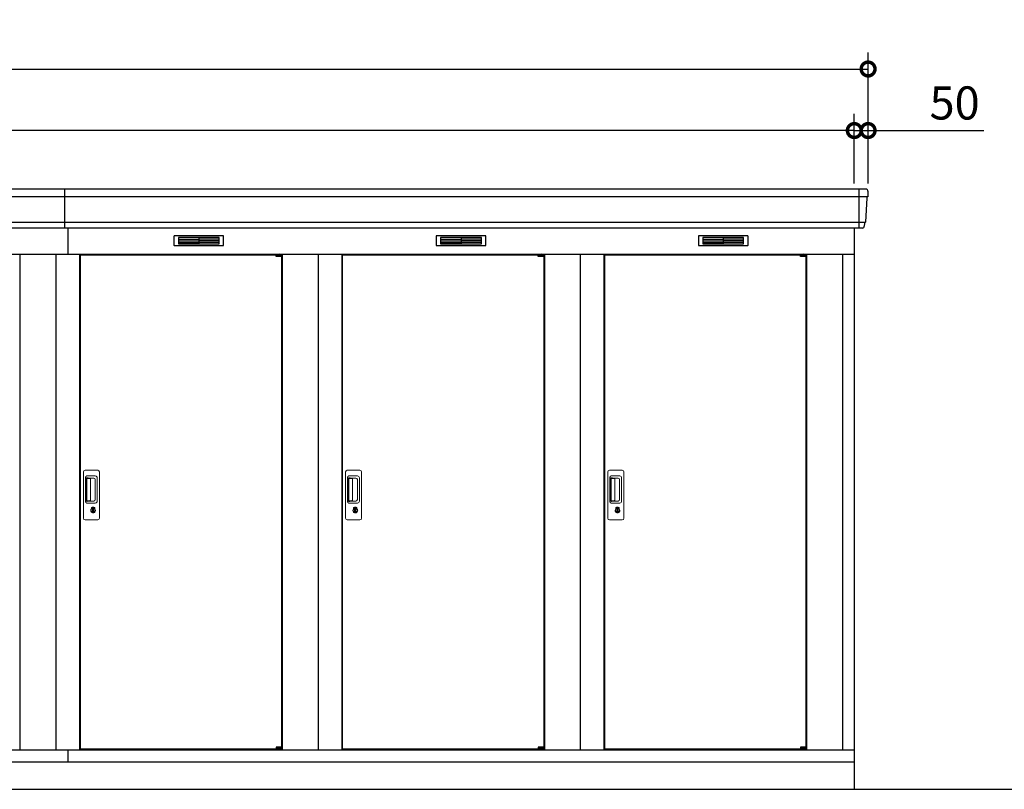
# Model space of a CAD drawing. Extents: x 140 to 16534, y 0 to 11410.
# Drawn here: x 7428 to 10995, y 2966 to 5755 of the extents above; entities that cross this region are included whole.
import ezdxf

# ---------------------------------------------------------------- set-up
doc = ezdxf.new("R2010")
doc.units = 0
doc.header["$LTSCALE"] = 20
doc.header["$PDMODE"] = 3
doc.header["$PDSIZE"] = 2
doc.layers.get('0').update_dxf_attribs({"linetype": 'CONTINUOUS'})
doc.layers.get('DEFPOINTS').update_dxf_attribs({"linetype": 'CONTINUOUS'})
for name, color, linetype in [('寸法', 4, 'CONTINUOUS'), ('細線', 5, 'CONTINUOUS'), ('部品1', 7, 'CONTINUOUS'), ('Ｇ．Ｌ', 30, 'CONTINUOUS')]:
    doc.layers.add(name, color=color, linetype=linetype)
doc.styles.add('STYLE1', font='isocp.shx', dxfattribs={"bigfont": 'bigfont.shx'})
doc.dimstyles.new('INABA_S40G', dxfattribs={"dimscale": 40, "dimtxt": 3, "dimasz": 2.5, "dimexe": 1.5, "dimexo": 0.5, "dimgap": 1, "dimtad": 3, "dimdec": 1, "dimdsep": 46, "dimtxsty": 'STYLE1', "dimblk1": 'DOTSMALL', "dimblk2": 'DOTSMALL', "dimsah": 1, "dimcen": 0, "dimclrt": 7, "dimadec": 0, "dimazin": 0, "dimtfac": 1, "dimtdec": 4, "dimtix": 1, "dimtmove": 0, "dimatfit": 3, "dimldrblk": 'DOTSMALL', "dimfxl": 1, "dimtolj": 1, "dimtzin": 0, "dimarcsym": 0})

# ---------------------------------------------------------------- blocks, each defined once
blk = doc.blocks.new('_DOTSMALL')
at = {"color": 0, "linetype": 'ByBlock', "ltscale": 50, "const_width": 0.5}
blk.add_lwpolyline([(-0.0625, 0, 1), (0.0625, 0, 1)], format="xyb", close=True, dxfattribs=at)
blk = doc.blocks.new('*D51')
at = {"layer": 'DEFPOINTS', "color": 0, "ltscale": 50}
for p in [(10451.6, 5353.4), (10451.6, 5140.9), (10501.6, 5140.9)]:
    blk.add_point(p, dxfattribs=at)
at = {"layer": '寸法', "color": 0, "lineweight": -2, "ltscale": 50}
for p, q in [((10451.6, 5160.9), (10451.6, 5413.4)), ((10501.6, 5160.9), (10501.6, 5413.4)), ((10451.6, 5353.4), (10351.6, 5353.4)), ((10451.6, 5353.4), (10501.6, 5353.4)), ((10501.6, 5353.4), (10921.1, 5353.4))]:
    blk.add_line(p, q, dxfattribs=at)
at = {"layer": '寸法', "color": 0, "lineweight": -2, "ltscale": 50, "xscale": 100, "yscale": 100, "zscale": 100}
blk.add_blockref('_DOTSMALL', (10451.6, 5353.4), dxfattribs=at)
at = {"layer": '寸法', "color": 0, "lineweight": -2, "ltscale": 50, "xscale": 100, "yscale": 100, "zscale": 100, "rotation": 180}
blk.add_blockref('_DOTSMALL', (10501.6, 5353.4), dxfattribs=at)
at = {"layer": '寸法', "color": 7, "ltscale": 50, "insert": (10815.1, 5453.4), "char_height": 120, "attachment_point": 5, "style": 'STYLE1'}
blk.add_mtext('\\A1;50', dxfattribs=at)
blk = doc.blocks.new('*D53')
at = {"layer": 'DEFPOINTS', "color": 0, "ltscale": 50}
for p in [(10501.6, 5576.4), (2801.6, 5140.9), (10501.6, 5140.9)]:
    blk.add_point(p, dxfattribs=at)
at = {"layer": '寸法', "color": 0, "lineweight": -2, "ltscale": 50}
for p, q in [((2801.6, 5160.9), (2801.6, 5636.4)), ((10501.6, 5160.9), (10501.6, 5636.4)), ((2801.6, 5576.4), (10501.6, 5576.4))]:
    blk.add_line(p, q, dxfattribs=at)
at = {"layer": '寸法', "color": 0, "lineweight": -2, "ltscale": 50, "xscale": 100, "yscale": 100, "zscale": 100, "rotation": 180}
blk.add_blockref('_DOTSMALL', (2801.6, 5576.4), dxfattribs=at)
at = {"layer": '寸法', "color": 0, "lineweight": -2, "ltscale": 50, "xscale": 100, "yscale": 100, "zscale": 100}
blk.add_blockref('_DOTSMALL', (10501.6, 5576.4), dxfattribs=at)
at = {"layer": '寸法', "color": 7, "ltscale": 50, "insert": (6651.6, 5676.4), "char_height": 120, "attachment_point": 5, "style": 'STYLE1'}
blk.add_mtext('\\A1;7700', dxfattribs=at)
blk = doc.blocks.new('*D54')
at = {"layer": 'DEFPOINTS', "color": 0, "ltscale": 50}
for p in [(2851.6, 5353.4), (2851.6, 5140.9), (10451.6, 5140.9)]:
    blk.add_point(p, dxfattribs=at)
at = {"layer": '寸法', "color": 0, "lineweight": -2, "ltscale": 50}
for p, q in [((2851.6, 5160.9), (2851.6, 5413.4)), ((10451.6, 5160.9), (10451.6, 5413.4)), ((10451.6, 5353.4), (2851.6, 5353.4))]:
    blk.add_line(p, q, dxfattribs=at)
at = {"layer": '寸法', "color": 0, "lineweight": -2, "ltscale": 50, "xscale": 100, "yscale": 100, "zscale": 100, "rotation": 180}
blk.add_blockref('_DOTSMALL', (2851.6, 5353.4), dxfattribs=at)
at = {"layer": '寸法', "color": 0, "lineweight": -2, "ltscale": 50, "xscale": 100, "yscale": 100, "zscale": 100}
blk.add_blockref('_DOTSMALL', (10451.6, 5353.4), dxfattribs=at)
at = {"layer": '寸法', "color": 7, "ltscale": 50, "insert": (6651.6, 5453.4), "char_height": 120, "attachment_point": 5, "style": 'STYLE1'}
blk.add_mtext('\\A1;柱外寸法7600', dxfattribs=at)

msp = doc.modelspace()

# ---------------------------------------------------------------- linework, layer by layer
at = {"layer": '細線', "ltscale": 50}
for p, q in [((7591.58, 4999.89), (7591.58, 5140.89)), ((10468.58, 5140.89), (10468.58, 4999.89)), ((10499.43, 5112.87), (2803.74, 5112.87)), ((10491.19, 5020.67), (2811.98, 5020.67)), ((7601.58, 4999.89), (7601.58, 4905.89)), ((8356.52, 4903.39), (8356.52, 4903.64)), ((8364.66, 4901.14), (8364.66, 4899.14)), ((8372.51, 4901.14), (8372.51, 4899.14)), ((9306.52, 4903.39), (9306.52, 4903.64)), ((9314.66, 4901.14), (9314.66, 4899.14)), ((9322.51, 4901.14), (9322.51, 4899.14)), ((10256.52, 4903.39), (10256.52, 4903.64)), ((10264.66, 4901.14), (10264.66, 4899.14)), ((10272.51, 4901.14), (10272.51, 4899.14)), ((8356.52, 3112.39), (8356.52, 3112.14)), ((8364.66, 3114.64), (8364.66, 3116.64)), ((8372.51, 3114.64), (8372.51, 3116.64)), ((9306.52, 3112.39), (9306.52, 3112.14)), ((9314.66, 3114.64), (9314.66, 3116.64)), ((9322.51, 3114.64), (9322.51, 3116.64)), ((10256.52, 3112.39), (10256.52, 3112.14)), ((10264.66, 3114.64), (10264.66, 3116.64)), ((10272.51, 3114.64), (10272.51, 3116.64))]:
    msp.add_line(p, q, dxfattribs=at)
at = {"layer": '細線'}
for p, q in [((8076.58, 4965.39), (8002.58, 4965.39)), ((8002.58, 4965.39), (8002.58, 4942.39)), ((8002.58, 4959.39), (8076.58, 4959.39)), ((8002.58, 4959.39), (8071.58, 4959.39)), ((8150.58, 4965.39), (8076.58, 4965.39)), ((8076.58, 4965.39), (8076.58, 4942.39)), ((8150.58, 4959.39), (8076.58, 4959.39)), ((8150.58, 4942.39), (8150.58, 4965.39)), ((8952.58, 4965.39), (8952.58, 4942.39)), ((9026.58, 4965.39), (8952.58, 4965.39)), ((8952.58, 4959.39), (9021.58, 4959.39)), ((8952.58, 4959.39), (9026.58, 4959.39)), ((9026.58, 4965.39), (9026.58, 4942.39)), ((9100.58, 4965.39), (9026.58, 4965.39)), ((9100.58, 4959.39), (9026.58, 4959.39)), ((9100.58, 4942.39), (9100.58, 4965.39)), ((9976.58, 4965.39), (9902.58, 4965.39)), ((9902.58, 4965.39), (9902.58, 4942.39)), ((9902.58, 4959.39), (9976.58, 4959.39)), ((9902.58, 4959.39), (9971.58, 4959.39)), ((10050.58, 4965.39), (9976.58, 4965.39)), ((9976.58, 4965.39), (9976.58, 4942.39)), ((10050.58, 4959.39), (9976.58, 4959.39)), ((10050.58, 4942.39), (10050.58, 4965.39)), ((8002.58, 4953.39), (8076.58, 4953.39)), ((8002.58, 4947.39), (8076.58, 4947.39)), ((8002.58, 4942.39), (8076.58, 4942.39)), ((8150.58, 4953.39), (8076.58, 4953.39)), ((8150.58, 4947.39), (8076.58, 4947.39)), ((8076.58, 4942.39), (8150.58, 4942.39)), ((8952.58, 4953.39), (9026.58, 4953.39)), ((8952.58, 4947.39), (9026.58, 4947.39)), ((8952.58, 4942.39), (9026.58, 4942.39)), ((9100.58, 4953.39), (9026.58, 4953.39)), ((9100.58, 4947.39), (9026.58, 4947.39)), ((9026.58, 4942.39), (9100.58, 4942.39)), ((9902.58, 4953.39), (9976.58, 4953.39)), ((9902.58, 4947.39), (9976.58, 4947.39)), ((9902.58, 4942.39), (9976.58, 4942.39)), ((10050.58, 4953.39), (9976.58, 4953.39)), ((10050.58, 4947.39), (9976.58, 4947.39)), ((9976.58, 4942.39), (10050.58, 4942.39))]:
    msp.add_line(p, q, dxfattribs=at)
at = {"layer": '細線', "ltscale": 0.2}
for p, q in [((8376.52, 4903.64), (8356.52, 4903.64)), ((8376.52, 4901.14), (8356.52, 4901.14)), ((8376.52, 4899.14), (8356.52, 4899.14)), ((8374.21, 4904.34), (8362.84, 4904.34)), ((9326.52, 4903.64), (9306.52, 4903.64)), ((9326.52, 4901.14), (9306.52, 4901.14)), ((9326.52, 4899.14), (9306.52, 4899.14)), ((9324.21, 4904.34), (9312.84, 4904.34)), ((10276.52, 4903.64), (10256.52, 4903.64)), ((10276.52, 4901.14), (10256.52, 4901.14)), ((10276.52, 4899.14), (10256.52, 4899.14)), ((10274.21, 4904.34), (10262.84, 4904.34)), ((8376.52, 3116.64), (8356.52, 3116.64)), ((8376.52, 3114.64), (8356.52, 3114.64)), ((8376.52, 3112.14), (8356.52, 3112.14)), ((8374.21, 3111.44), (8362.84, 3111.44)), ((9326.52, 3116.64), (9306.52, 3116.64)), ((9326.52, 3114.64), (9306.52, 3114.64)), ((9326.52, 3112.14), (9306.52, 3112.14)), ((9324.21, 3111.44), (9312.84, 3111.44)), ((10276.52, 3116.64), (10256.52, 3116.64)), ((10276.52, 3114.64), (10256.52, 3114.64)), ((10276.52, 3112.14), (10256.52, 3112.14)), ((10274.21, 3111.44), (10262.84, 3111.44))]:
    msp.add_line(p, q, dxfattribs=at)
at = {"layer": '細線', "ltscale": 0.1}
for p, q in [((8376.52, 4903.64), (8376.52, 4896.64)), ((9326.52, 4903.64), (9326.52, 4896.64)), ((10276.52, 4903.64), (10276.52, 4896.64)), ((8376.52, 3112.14), (8376.52, 3119.14)), ((9326.52, 3112.14), (9326.52, 3119.14)), ((10276.52, 3112.14), (10276.52, 3119.14))]:
    msp.add_line(p, q, dxfattribs=at)
at = {"layer": '細線', "linetype": 'Continuous', "lineweight": 15}
for p, q in [((7658.58, 3948.39), (7658.58, 4116.39)), ((7664.58, 4122.39), (7710.58, 4122.39)), ((7716.58, 4116.39), (7716.58, 3948.39)), ((8608.58, 3948.39), (8608.58, 4116.39)), ((8614.58, 4122.39), (8660.58, 4122.39)), ((8666.58, 4116.39), (8666.58, 3948.39)), ((9558.58, 3948.39), (9558.58, 4116.39)), ((9564.58, 4122.39), (9610.58, 4122.39)), ((9616.58, 4116.39), (9616.58, 3948.39)), ((7665.62, 4008.39), (7665.62, 4096.39)), ((7667.68, 4092), (7667.68, 4012.79)), ((7670.41, 4012.96), (7670.41, 4091.93)), ((7670.62, 4101.39), (7701.48, 4101.39)), ((7670.68, 4095.31), (7672.46, 4095.31)), ((7676, 4092.93), (7671.41, 4092.93)), ((7675.49, 4094.08), (7695.73, 4094.08)), ((7681.68, 4092.93), (7675.88, 4092.93)), ((7683.68, 4013.96), (7683.68, 4090.93)), ((7701.17, 4088.64), (7701.17, 4016.14)), ((7708.48, 4094.39), (7708.48, 4010.39)), ((8615.62, 4008.39), (8615.62, 4096.39)), ((8617.68, 4092), (8617.68, 4012.79)), ((8620.41, 4012.96), (8620.41, 4091.93)), ((8620.62, 4101.39), (8651.48, 4101.39)), ((8620.68, 4095.31), (8622.46, 4095.31)), ((8626, 4092.93), (8621.41, 4092.93)), ((8625.49, 4094.08), (8645.73, 4094.08)), ((8631.68, 4092.93), (8625.88, 4092.93)), ((8633.68, 4013.96), (8633.68, 4090.93)), ((8651.17, 4088.64), (8651.17, 4016.14)), ((8658.48, 4094.39), (8658.48, 4010.39)), ((9565.62, 4008.39), (9565.62, 4096.39)), ((9567.68, 4092), (9567.68, 4012.79)), ((9570.41, 4012.96), (9570.41, 4091.93)), ((9570.62, 4101.39), (9601.48, 4101.39)), ((9570.68, 4095.31), (9572.46, 4095.31)), ((9576, 4092.93), (9571.41, 4092.93)), ((9575.49, 4094.08), (9595.73, 4094.08)), ((9581.68, 4092.93), (9575.88, 4092.93)), ((9583.68, 4013.96), (9583.68, 4090.93)), ((9601.17, 4088.64), (9601.17, 4016.14)), ((9608.48, 4094.39), (9608.48, 4010.39)), ((7701.48, 4003.39), (7670.62, 4003.39)), ((7672.46, 4009.48), (7670.68, 4009.48)), ((7676, 4011.96), (7671.41, 4011.96)), ((7695.73, 4010.71), (7675.49, 4010.71)), ((7681.68, 4011.96), (7676, 4011.96)), ((8651.48, 4003.39), (8620.62, 4003.39)), ((8622.46, 4009.48), (8620.68, 4009.48)), ((8626, 4011.96), (8621.41, 4011.96)), ((8645.73, 4010.71), (8625.49, 4010.71)), ((8631.68, 4011.96), (8626, 4011.96)), ((9601.48, 4003.39), (9570.62, 4003.39)), ((9572.46, 4009.48), (9570.68, 4009.48)), ((9576, 4011.96), (9571.41, 4011.96)), ((9595.73, 4010.71), (9575.49, 4010.71)), ((9581.68, 4011.96), (9576, 4011.96)), ((7687.49, 3982.61), (7687.49, 3986.63)), ((7690.08, 3983.03), (7689.8, 3982.87)), ((7690.2, 3985.27), (7690.08, 3985.23)), ((7690.08, 3985.23), (7690.08, 3985.1)), ((7690.08, 3985.1), (7690.08, 3983.2)), ((7697.08, 3985.23), (7696.96, 3985.27)), ((7697.08, 3985.1), (7697.08, 3985.23)), ((7697.08, 3983.2), (7697.08, 3985.1)), ((7697.37, 3982.87), (7697.08, 3983.03)), ((7699.68, 3986.63), (7699.68, 3982.61)), ((8637.49, 3982.61), (8637.49, 3986.63)), ((8640.08, 3983.03), (8639.8, 3982.87)), ((8640.2, 3985.27), (8640.08, 3985.23)), ((8640.08, 3985.23), (8640.08, 3985.1)), ((8640.08, 3985.1), (8640.08, 3983.2)), ((8647.08, 3985.23), (8646.96, 3985.27)), ((8647.08, 3985.1), (8647.08, 3985.23)), ((8647.08, 3983.2), (8647.08, 3985.1)), ((8647.37, 3982.87), (8647.08, 3983.03)), ((8649.68, 3986.63), (8649.68, 3982.61)), ((9587.49, 3982.61), (9587.49, 3986.63)), ((9590.08, 3983.03), (9589.8, 3982.87)), ((9590.2, 3985.27), (9590.08, 3985.23)), ((9590.08, 3985.23), (9590.08, 3985.1)), ((9590.08, 3985.1), (9590.08, 3983.2)), ((9597.08, 3985.23), (9596.96, 3985.27)), ((9597.08, 3985.1), (9597.08, 3985.23)), ((9597.08, 3983.2), (9597.08, 3985.1)), ((9597.37, 3982.87), (9597.08, 3983.03)), ((9599.68, 3986.63), (9599.68, 3982.61)), ((7710.58, 3942.39), (7664.58, 3942.39)), ((8660.58, 3942.39), (8614.58, 3942.39)), ((9610.58, 3942.39), (9564.58, 3942.39))]:
    msp.add_line(p, q, dxfattribs=at)
at = {"layer": '細線', "linetype": 'Continuous', "lineweight": 15, "flags": 128}
for points in [[(7690.08, 3983.4), (7690.14, 3983.4), (7690.21, 3983.43)], [(7697, 3983.41), (7697.07, 3983.38), (7697.08, 3983.38)], [(8640.08, 3983.4), (8640.14, 3983.4), (8640.21, 3983.43)], [(8647, 3983.41), (8647.07, 3983.38), (8647.08, 3983.38)], [(9590.08, 3983.4), (9590.14, 3983.4), (9590.21, 3983.43)], [(9597, 3983.41), (9597.07, 3983.38), (9597.08, 3983.38)]]:
    msp.add_lwpolyline(points, dxfattribs=at)
at = {"layer": '細線', "ltscale": 50}
for points in [[(7694.85, 3971.57), (7692.32, 3971.57), (7692.32, 3981.22), (7694.85, 3981.22)], [(8644.85, 3971.57), (8642.32, 3971.57), (8642.32, 3981.22), (8644.85, 3981.22)], [(9594.85, 3971.57), (9592.32, 3971.57), (9592.32, 3981.22), (9594.85, 3981.22)]]:
    msp.add_lwpolyline(points, close=True, dxfattribs=at)
at = {"layer": '細線', "ltscale": 0.2}
for centre, radius, start, end in [((8363.52, 4903.61), 1, 106.60155, 180), ((8368.52, 4886.84), 18.5, 73.39845, 106.60155), ((8373.52, 4903.61), 1, 0, 73.39845), ((9313.52, 4903.61), 1, 106.60155, 180), ((9318.52, 4886.84), 18.5, 73.39845, 106.60155), ((9323.52, 4903.61), 1, 0, 73.39845), ((10263.52, 4903.61), 1, 106.60155, 180), ((10268.52, 4886.84), 18.5, 73.39845, 106.60155), ((10273.52, 4903.61), 1, 0, 73.39845), ((8363.52, 3112.17), 1, 180, 253.39845), ((8368.52, 3128.94), 18.5, 253.39845, 286.60155), ((8373.52, 3112.17), 1, 286.60155, 0), ((9313.52, 3112.17), 1, 180, 253.39845), ((9318.52, 3128.94), 18.5, 253.39845, 286.60155), ((9323.52, 3112.17), 1, 286.60155, 0), ((10263.52, 3112.17), 1, 180, 253.39845), ((10268.52, 3128.94), 18.5, 253.39845, 286.60155), ((10273.52, 3112.17), 1, 286.60155, 0)]:
    msp.add_arc(centre, radius, start, end, dxfattribs=at)
at = {"layer": '細線', "linetype": 'Continuous', "lineweight": 15}
for centre, radius, start, end in [((7664.58, 4116.39), 6, 90, 180), ((7710.58, 4116.39), 6, 0, 90), ((8614.58, 4116.39), 6, 90, 180), ((8660.58, 4116.39), 6, 0, 90), ((9564.58, 4116.39), 6, 90, 180), ((9610.58, 4116.39), 6, 0, 90), ((7670.62, 4096.39), 5, 90, 180), ((7671.41, 4091.93), 1, 90, 180), ((7681.68, 4090.93), 2, 0, 90), ((7694.4, 4087.31), 6.9, 11.12252, 78.87748), ((7701.48, 4094.39), 7, 0, 90), ((8620.62, 4096.39), 5, 90, 180), ((8621.41, 4091.93), 1, 90, 180), ((8631.68, 4090.93), 2, 0, 90), ((8644.4, 4087.31), 6.9, 11.12252, 78.87748), ((8651.48, 4094.39), 7, 0, 90), ((9570.62, 4096.39), 5, 90, 180), ((9571.41, 4091.93), 1, 90, 180), ((9581.68, 4090.93), 2, 0, 90), ((9594.4, 4087.31), 6.9, 11.12252, 78.87748), ((9601.48, 4094.39), 7, 0, 90), ((7670.62, 4008.39), 5, 180, 270), ((7671.41, 4012.96), 1, 180, 270), ((7681.68, 4013.95), 2, 262.81496, 0), ((7694.4, 4017.47), 6.9, 281.12286, 348.87714), ((7701.48, 4010.39), 7, 270, 0), ((8620.62, 4008.39), 5, 180, 270), ((8621.41, 4012.96), 1, 180, 270), ((8631.68, 4013.95), 2, 262.81496, 0), ((8644.4, 4017.47), 6.9, 281.12286, 348.87714), ((8651.48, 4010.39), 7, 270, 0), ((9570.62, 4008.39), 5, 180, 270), ((9571.41, 4012.96), 1, 180, 270), ((9581.68, 4013.95), 2, 262.81496, 0), ((9594.4, 4017.47), 6.9, 281.12286, 348.87714), ((9601.48, 4010.39), 7, 270, 0), ((7693.58, 3976.39), 8.71, 134.43914, 45.56086), ((7693.58, 3976.39), 7.5, 120.30062, 59.69938), ((7693.58, 3976.39), 12.1, 60.77316, 119.22684), ((7693.58, 3976.39), 9.5, 69.15571, 110.84429), ((7693.58, 3976.39), 7.8, 64.04962, 115.64378), ((8643.58, 3976.39), 8.71, 134.43914, 45.56086), ((8643.58, 3976.39), 7.5, 120.30062, 59.69938), ((8643.58, 3976.39), 12.1, 60.77316, 119.22684), ((8643.58, 3976.39), 9.5, 69.15571, 110.84429), ((8643.58, 3976.39), 7.8, 64.04962, 115.64378), ((9593.58, 3976.39), 8.71, 134.43914, 45.56086), ((9593.58, 3976.39), 7.5, 120.30062, 59.69938), ((9593.58, 3976.39), 12.1, 60.77316, 119.22684), ((9593.58, 3976.39), 9.5, 69.15571, 110.84429), ((9593.58, 3976.39), 7.8, 64.04962, 115.64378), ((7664.58, 3948.39), 6, 180, 270), ((7710.58, 3948.39), 6, 270, 0), ((8614.58, 3948.39), 6, 180, 270), ((8660.58, 3948.39), 6, 270, 0), ((9564.58, 3948.39), 6, 180, 270), ((9610.58, 3948.39), 6, 270, 0)]:
    msp.add_arc(centre, radius, start, end, dxfattribs=at)
for centre, major_axis, ratio, start_param, end_param in [((7670.68, 4092), (0, -3.31), 0.9063078, 3.1415927, 4.712389), ((7670.68, 4092.93), (5.4, 0), 0.4663077, 0.4738889, 1.2359002), ((8620.68, 4092), (0, -3.31), 0.9063078, 3.1415927, 4.712389), ((8620.68, 4092.93), (5.4, 0), 0.4663077, 0.4738889, 1.2359002), ((9570.68, 4092), (0, -3.31), 0.9063078, 3.1415927, 4.712389), ((9570.68, 4092.93), (5.4, 0), 0.4663077, 0.4738889, 1.2359002), ((7670.68, 4012.79), (0, -3.31), 0.9063078, 4.712389, 6.2831853), ((7670.68, 4011.86), (5.4, 0), 0.4663077, 5.0472851, 5.8092964), ((8620.68, 4012.79), (0, -3.31), 0.9063078, 4.712389, 6.2831853), ((8620.68, 4011.86), (5.4, 0), 0.4663077, 5.0472851, 5.8092964), ((9570.68, 4012.79), (0, -3.31), 0.9063078, 4.712389, 6.2831853), ((9570.68, 4011.86), (5.4, 0), 0.4663077, 5.0472851, 5.8092964)]:
    msp.add_ellipse(centre, major_axis=major_axis, ratio=ratio, start_param=start_param, end_param=end_param, dxfattribs=at)
for points, knots in [([(7676, 4092.93), (7675.99, 4093.03), (7675.95, 4093.55), (7675.7, 4093.84), (7675.49, 4094.08)], [0, 0, 0, 0, 0.181742, 1, 1, 1, 1]), ([(8626, 4092.93), (8625.99, 4093.03), (8625.95, 4093.55), (8625.7, 4093.84), (8625.49, 4094.08)], [0, 0, 0, 0, 0.181742, 1, 1, 1, 1]), ([(9576, 4092.93), (9575.99, 4093.03), (9575.95, 4093.55), (9575.7, 4093.84), (9575.49, 4094.08)], [0, 0, 0, 0, 0.181742, 1, 1, 1, 1]), ([(7675.49, 4010.71), (7675.68, 4010.93), (7675.96, 4011.25), (7675.99, 4011.81), (7676, 4011.96)], [0, 0, 0, 0, 0.7237659, 1, 1, 1, 1]), ([(8625.49, 4010.71), (8625.68, 4010.93), (8625.96, 4011.25), (8625.99, 4011.81), (8626, 4011.96)], [0, 0, 0, 0, 0.7237659, 1, 1, 1, 1]), ([(9575.49, 4010.71), (9575.68, 4010.93), (9575.96, 4011.25), (9575.99, 4011.81), (9576, 4011.96)], [0, 0, 0, 0, 0.7237659, 1, 1, 1, 1]), ([(7687.68, 3986.95), (7687.67, 3986.95), (7687.63, 3986.92), (7687.56, 3986.86), (7687.5, 3986.75), (7687.49, 3986.67), (7687.49, 3986.63)], [0, 0, 0, 0, 0.0781315, 0.3601777, 0.6812699, 1, 1, 1, 1]), ([(7690.08, 3983.2), (7690.08, 3983.15), (7690.08, 3983.09), (7690.08, 3983.03), (7690.08, 3983.03)], [0, 0, 0, 0, 0.8663704, 1, 1, 1, 1]), ([(7697.08, 3983.03), (7697.08, 3983.08), (7697.08, 3983.14), (7697.08, 3983.2), (7697.08, 3983.2)], [0, 0, 0, 0, 0.8651189, 1, 1, 1, 1]), ([(7699.68, 3986.63), (7699.68, 3986.64), (7699.68, 3986.68), (7699.66, 3986.77), (7699.6, 3986.88), (7699.53, 3986.93), (7699.49, 3986.95)], [0, 0, 0, 0, 0.0779029, 0.3600684, 0.6812327, 1, 1, 1, 1]), ([(8637.68, 3986.95), (8637.67, 3986.95), (8637.63, 3986.92), (8637.56, 3986.86), (8637.5, 3986.75), (8637.49, 3986.67), (8637.49, 3986.63)], [0, 0, 0, 0, 0.0781315, 0.3601777, 0.6812699, 1, 1, 1, 1]), ([(8640.08, 3983.2), (8640.08, 3983.15), (8640.08, 3983.09), (8640.08, 3983.03), (8640.08, 3983.03)], [0, 0, 0, 0, 0.8663704, 1, 1, 1, 1]), ([(8647.08, 3983.03), (8647.08, 3983.08), (8647.08, 3983.14), (8647.08, 3983.2), (8647.08, 3983.2)], [0, 0, 0, 0, 0.8651189, 1, 1, 1, 1]), ([(8649.68, 3986.63), (8649.68, 3986.64), (8649.68, 3986.68), (8649.66, 3986.77), (8649.6, 3986.88), (8649.53, 3986.93), (8649.49, 3986.95)], [0, 0, 0, 0, 0.0779029, 0.3600684, 0.6812327, 1, 1, 1, 1]), ([(9587.68, 3986.95), (9587.67, 3986.95), (9587.63, 3986.92), (9587.56, 3986.86), (9587.5, 3986.75), (9587.49, 3986.67), (9587.49, 3986.63)], [0, 0, 0, 0, 0.0781315, 0.3601777, 0.6812699, 1, 1, 1, 1]), ([(9590.08, 3983.2), (9590.08, 3983.15), (9590.08, 3983.09), (9590.08, 3983.03), (9590.08, 3983.03)], [0, 0, 0, 0, 0.8663704, 1, 1, 1, 1]), ([(9597.08, 3983.03), (9597.08, 3983.08), (9597.08, 3983.14), (9597.08, 3983.2), (9597.08, 3983.2)], [0, 0, 0, 0, 0.8651189, 1, 1, 1, 1]), ([(9599.68, 3986.63), (9599.68, 3986.64), (9599.68, 3986.68), (9599.66, 3986.77), (9599.6, 3986.88), (9599.53, 3986.93), (9599.49, 3986.95)], [0, 0, 0, 0, 0.0779029, 0.3600684, 0.6812327, 1, 1, 1, 1])]:
    msp.add_open_spline(points, degree=3, knots=knots, dxfattribs=at)
at = {"layer": '部品1', "ltscale": 50}
for p, q in [((10494.18, 5140.89), (2808.99, 5140.89)), ((10480.96, 4999.89), (2822.21, 4999.89)), ((8356.52, 4896.64), (8356.52, 4903.39)), ((9306.52, 4896.64), (9306.52, 4903.39)), ((10256.52, 4896.64), (10256.52, 4903.39)), ((7601.58, 3108.89), (7601.58, 3065.89)), ((8356.52, 3119.14), (8356.52, 3112.39)), ((9306.52, 3119.14), (9306.52, 3112.39)), ((10256.52, 3119.14), (10256.52, 3112.39))]:
    msp.add_line(p, q, dxfattribs=at)
at = {"layer": '部品1'}
for p, q in [((10496.83, 5110.06), (10491.8, 5021.32)), ((10501.16, 5133.5), (10500.03, 5113.52)), ((10451.58, 4999.89), (10451.58, 2965.89)), ((10488.59, 5017.86), (10487.95, 5006.5)), ((2851.58, 4905.89), (10451.58, 4905.89)), ((7428.58, 4905.89), (7428.58, 3108.89)), ((7558.58, 4905.89), (7558.58, 3108.89)), ((7644.58, 4905.89), (7644.58, 3108.89)), ((7646.58, 4903.39), (7646.58, 3112.39)), ((7646.58, 4903.39), (8356.52, 4903.39)), ((8376.52, 4903.39), (8376.58, 4903.39)), ((8376.58, 4903.39), (8376.58, 3112.39)), ((8378.58, 4905.89), (8378.58, 3108.89)), ((8508.58, 4905.89), (8508.58, 3108.89)), ((8594.58, 4905.89), (8594.58, 3108.89)), ((8596.58, 4903.39), (8596.58, 3112.39)), ((8596.58, 4903.39), (9306.52, 4903.39)), ((9326.52, 4903.39), (9326.58, 4903.39)), ((9326.52, 4903.39), (9326.58, 4903.39)), ((9326.58, 4903.39), (9326.58, 3112.39)), ((9328.58, 4905.89), (9328.58, 3108.89)), ((9458.58, 4905.89), (9458.58, 3108.89)), ((9544.58, 4905.89), (9544.58, 3108.89)), ((9546.58, 4903.39), (10256.52, 4903.39)), ((9546.58, 4903.39), (9546.58, 3112.39)), ((10276.52, 4903.39), (10276.58, 4903.39)), ((10276.52, 4903.39), (10276.58, 4903.39)), ((10276.58, 4903.39), (10276.58, 3112.39)), ((10278.58, 4905.89), (10278.58, 3108.89)), ((10408.58, 4905.89), (10408.58, 3108.89)), ((2851.58, 3108.89), (10451.58, 3108.89)), ((7646.58, 3112.39), (8356.52, 3112.39)), ((8376.52, 3112.39), (8376.58, 3112.39)), ((8376.52, 3112.39), (8376.58, 3112.39)), ((8596.58, 3112.39), (9306.52, 3112.39)), ((9326.52, 3112.39), (9326.58, 3112.39)), ((9326.52, 3112.39), (9326.58, 3112.39)), ((9326.52, 3112.39), (9326.58, 3112.39)), ((9546.58, 3112.39), (10256.52, 3112.39)), ((10276.52, 3112.39), (10276.58, 3112.39)), ((10276.52, 3112.39), (10276.58, 3112.39)), ((10276.52, 3112.39), (10276.58, 3112.39)), ((2851.58, 3065.89), (10451.58, 3065.89))]:
    msp.add_line(p, q, dxfattribs=at)
at = {"layer": '部品1', "ltscale": 0.01}
for p, q in [((7986.58, 4969.89), (7986.58, 4938.39)), ((8164.58, 4971.89), (7988.58, 4971.89)), ((8166.58, 4938.39), (8166.58, 4969.89)), ((8936.58, 4969.89), (8936.58, 4938.39)), ((9114.58, 4971.89), (8938.58, 4971.89)), ((9116.58, 4938.39), (9116.58, 4969.89)), ((9886.58, 4969.89), (9886.58, 4938.39)), ((10064.58, 4971.89), (9888.58, 4971.89)), ((10066.58, 4938.39), (10066.58, 4969.89)), ((7988.58, 4936.39), (8164.58, 4936.39)), ((8938.58, 4936.39), (9114.58, 4936.39)), ((9888.58, 4936.39), (10064.58, 4936.39))]:
    msp.add_line(p, q, dxfattribs=at)
at = {"layer": '部品1', "ltscale": 0.2}
for p, q in [((8376.52, 4896.64), (8356.52, 4896.64)), ((9326.52, 4896.64), (9306.52, 4896.64)), ((10276.52, 4896.64), (10256.52, 4896.64)), ((8376.52, 3119.14), (8356.52, 3119.14)), ((9326.52, 3119.14), (9306.52, 3119.14)), ((10276.52, 3119.14), (10256.52, 3119.14))]:
    msp.add_line(p, q, dxfattribs=at)
at = {"layer": '部品1'}
for centre, start, end in [((10494.18, 5133.89), 356.75266, 90), ((10480.96, 5006.89), 270, 356.75266)]:
    msp.add_arc(centre, 7, start, end, dxfattribs=at)
at = {"layer": '部品1', "ltscale": 50}
for centre, radius, start, end in [((10499.83, 5109.89), 3, 97.65813, 176.75266), ((10499.33, 5113.56), 0.7, 277.65813, 356.75266), ((10491.59, 5017.69), 3, 97.65813, 176.75266), ((10491.1, 5021.36), 0.7, 277.65813, 356.75266)]:
    msp.add_arc(centre, radius, start, end, dxfattribs=at)
at = {"layer": '部品1', "ltscale": 0.01}
for centre, start, end in [((7988.58, 4969.89), 90, 180), ((8164.58, 4969.89), 0, 90), ((8938.58, 4969.89), 90, 180), ((9114.58, 4969.89), 0, 90), ((9888.58, 4969.89), 90, 180), ((10064.58, 4969.89), 0, 90), ((7988.58, 4938.39), 180, 270), ((8164.58, 4938.39), 270, 0), ((8938.58, 4938.39), 180, 270), ((9114.58, 4938.39), 270, 0), ((9888.58, 4938.39), 180, 270), ((10064.58, 4938.39), 270, 0)]:
    msp.add_arc(centre, 2, start, end, dxfattribs=at)
at = {"layer": 'Ｇ．Ｌ'}
msp.add_line((1882.25, 2965.89), (14669.33, 2965.89), dxfattribs=at)

# ---------------------------------------------------------------- dimensions: what is measured, and where the dimension line sits
at = {"layer": '寸法', "ltscale": 50}
for base, p1, p2, picture, middle in [((10501.58, 5576.39), (2801.58, 5140.89), (10501.58, 5140.89), '*D53', (6651.58, 5576.39)), ((10451.58, 5353.44), (10501.58, 5140.89), (10451.58, 5140.89), '*D51', (10815.07, 5353.44))]:
    dim = msp.add_linear_dim(base=base, p1=p1, p2=p2, dimstyle='INABA_S40G', dxfattribs=at)
    dim.commit()
    dim.dimension.update_dxf_attribs({"geometry": picture, "text_midpoint": middle, "dimtype": 160})
dim = msp.add_linear_dim(base=(2851.58, 5353.44), p1=(10451.58, 5140.89), p2=(2851.58, 5140.89), text='柱外寸法<>', dimstyle='INABA_S40G', dxfattribs=at)
dim.commit()
dim.dimension.update_dxf_attribs({"geometry": '*D54', "text_midpoint": (6651.58, 5353.44), "dimtype": 160})

doc.saveas('drawing.dxf')
